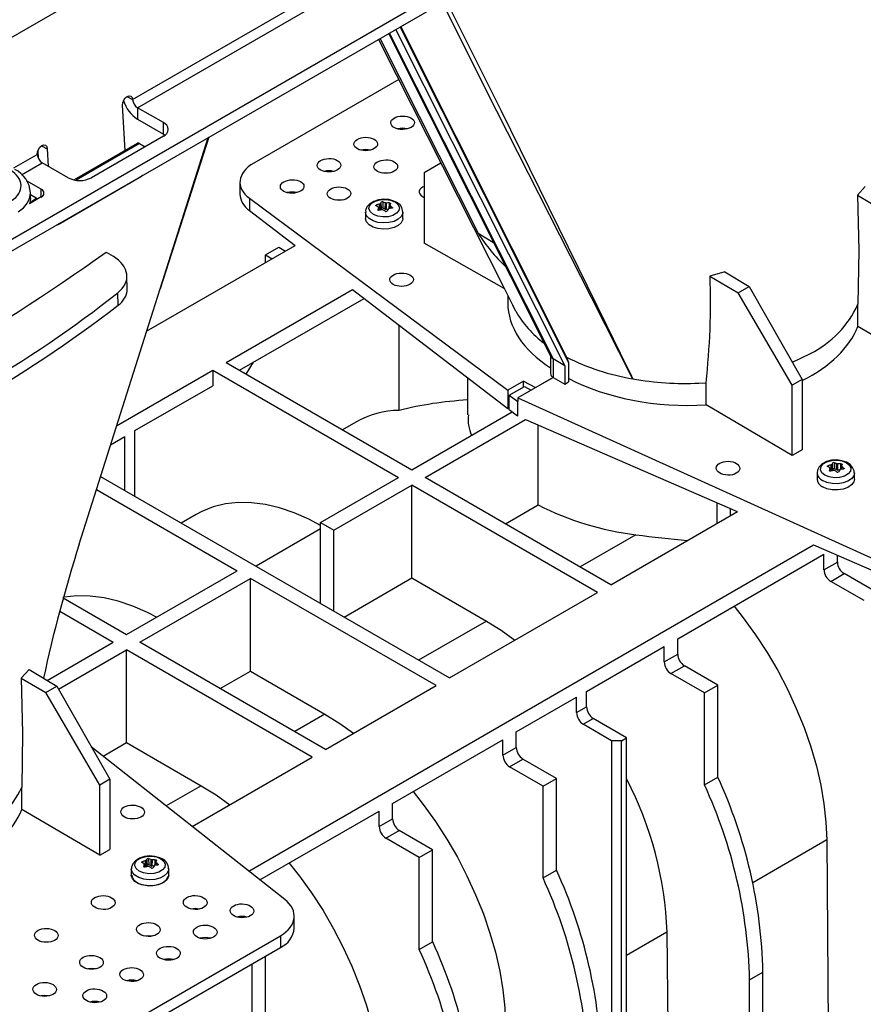
# Model space of a CAD drawing. Units: millimetres. Extents: x 70 to 4130, y 70 to 2900.
# Drawn here: x 3230 to 3409, y 2263 to 2471 of the extents above; entities that cross this region are included whole.
import ezdxf

# ---------------------------------------------------------------- set-up
doc = ezdxf.new("R2010")
doc.units = ezdxf.units.MM
doc.header["$LTSCALE"] = 10
doc.layers.add('HAURATON_PRODUCT_CONTOUR', color=7, linetype='Continuous', lineweight=25)

msp = doc.modelspace()

# ---------------------------------------------------------------- linework, layer by layer
at = {"layer": 'HAURATON_PRODUCT_CONTOUR'}
for p, q in [((2944.9, 2303.29), (3651.3, 2711.08)), ((2959.27, 2268.9), (3663.75, 2675.58)), ((2959.27, 2266.45), (3663.75, 2673.13)), ((3254.08, 2453.88), (3345.29, 2506.54)), ((3255.13, 2452.13), (3346.35, 2504.79)), ((3308.35, 2467.97), (3342.97, 2399.06)), ((3309.68, 2468.73), (3345.43, 2397.59)), ((3310.61, 2469.27), (3346.27, 2398.29)), ((3310.71, 2469.33), (3345.9, 2399.3)), ((3306.35, 2466.81), (3327.13, 2425.61)), ((3308.18, 2467.87), (3342.51, 2399.54)), ((3310.35, 2458.11), (3279.71, 2440.42)), ((3252.86, 2454.48), (3254.08, 2453.88)), ((3252.51, 2443.12), (3251.95, 2452.65)), ((3260.6, 2448.97), (3255.13, 2452.13)), ((3255.13, 2452.13), (3255.13, 2449.68)), ((3255.13, 2449.68), (3260.6, 2446.52)), ((3260.6, 2446.52), (3260.6, 2448.97)), ((3260.6, 2446.12), (3245.4, 2437.34)), ((3259.91, 2413.88), (3270.07, 2445.87)), ((3260.02, 2413.95), (3270.24, 2445.96)), ((3260.6, 2446.52), (3260.91, 2446.32)), ((3234.83, 2444.07), (3236.04, 2443.47)), ((3236.04, 2443.47), (3236.26, 2439.76)), ((3255.08, 2444.6), (3241.7, 2436.88)), ((3255.58, 2444.55), (3242.15, 2436.8)), ((3255.58, 2444.55), (3256.74, 2443.89)), ((3228.97, 2439.39), (3233.92, 2442.25)), ((3234.02, 2442.94), (3234.1, 2441.54)), ((3230.6, 2437.96), (3234.98, 2440.5)), ((3240.45, 2437.34), (3234.98, 2440.5)), ((3319.28, 2440.41), (3315.75, 2438.37)), ((3238.32, 2427.48), (3256, 2437.68)), ((3315.75, 2438.37), (3315.75, 2423.53)), ((3234.79, 2434.89), (3231.64, 2436.71)), ((3234.79, 2433.26), (3234.79, 2434.89)), ((3276.78, 2436.38), (3276.78, 2433.89)), ((3408.98, 2435.47), (3407.31, 2433.62)), ((3234.79, 2433.26), (3232.29, 2431.81)), ((3232.5, 2433.01), (3232.48, 2434.09)), ((3232.48, 2433.77), (3234.08, 2432.85)), ((3232.81, 2432.39), (3233.8, 2433.01)), ((3278.8, 2432.99), (3333.43, 2392.42)), ((3278.8, 2432.99), (3278.8, 2430.42)), ((3407.31, 2433.62), (3412.53, 2430.56)), ((3232.83, 2432.13), (3232.81, 2432.39)), ((3232.81, 2432.39), (3233.05, 2432.25)), ((3305.64, 2431.57), (3305.65, 2431.34)), ((3305.93, 2430.58), (3305.93, 2430.54)), ((3306.07, 2430.44), (3306.05, 2431.06)), ((3306.06, 2430.44), (3306.05, 2431.04)), ((3306.32, 2430.48), (3306.3, 2431.77)), ((3306.42, 2431.84), (3306.44, 2430.51)), ((3306.68, 2430.88), (3306.44, 2430.51)), ((3306.68, 2430.88), (3306.66, 2432.16)), ((3306.98, 2432.21), (3306.99, 2430.93)), ((3307.51, 2430.67), (3306.99, 2430.93)), ((3307.51, 2430.67), (3307.52, 2432.01)), ((3307.68, 2431.98), (3307.67, 2430.65)), ((3308.1, 2430.69), (3307.67, 2430.65)), ((3308.35, 2430.81), (3308.38, 2431.99)), ((3308.48, 2431.5), (3308.47, 2430.82)), ((3308.53, 2431.42), (3308.52, 2430.83)), ((3308.98, 2430.89), (3308.98, 2431.05)), ((3278.8, 2430.42), (3288.45, 2423.02)), ((3303.32, 2430.04), (3303.32, 2428.74)), ((3311.22, 2428.74), (3311.22, 2430.04)), ((3327.13, 2425.61), (3330.4, 2423.64)), ((3257.06, 2404.9), (3288.45, 2423.02)), ((3282.17, 2421.02), (3285, 2422.65)), ((3285, 2422.65), (3286.41, 2421.84)), ((3332.64, 2413.95), (3315.75, 2423.53)), ((3248.5, 2421.62), (3249.96, 2420.73)), ((3282.17, 2419.39), (3282.17, 2421.02)), ((3282.17, 2421.02), (3283.58, 2420.21)), ((3252.96, 2413.81), (3252.89, 2416.57)), ((3379.31, 2417.46), (3376.15, 2416.52)), ((3376.15, 2416.52), (3382.12, 2413.01)), ((3379.31, 2417.46), (3384.44, 2414.35)), ((3382.12, 2413.01), (3384.44, 2414.35)), ((3384.44, 2414.35), (3395.66, 2394.69)), ((3251.02, 2410.38), (3250.96, 2413.02)), ((3273.86, 2398.27), (3300.61, 2413.71)), ((3276.69, 2396.63), (3303.04, 2411.84)), ((3300.61, 2413.71), (3333.43, 2388.56)), ((3333.41, 2412.43), (3333.41, 2410.87)), ((3393.54, 2393.47), (3382.12, 2413.01)), ((3334.44, 2410.38), (3334.45, 2410.36)), ((3407.43, 2405.88), (3407.43, 2410.59)), ((3310.45, 2388.17), (3310.45, 2406.17)), ((3423.94, 2396.18), (3407.43, 2405.88)), ((3342.41, 2399.74), (3342.41, 2395.93)), ((3345.9, 2399.3), (3346.27, 2398.29)), ((3393.58, 2398.34), (3397.43, 2400.2)), ((3273.86, 2398.27), (3313.1, 2375.61)), ((3278.09, 2395.82), (3279.63, 2398.33)), ((3345.43, 2397.59), (3342.97, 2399.06)), ((3342.97, 2399.06), (3342.97, 2395.15)), ((3345.43, 2397.59), (3345.43, 2393.73)), ((3346.27, 2398.29), (3346.27, 2394.22)), ((3250.71, 2384.9), (3271.03, 2396.63)), ((3271.03, 2396.63), (3310.27, 2373.98)), ((3271.03, 2396.63), (3271.03, 2393.37)), ((3342.99, 2395.13), (3335.55, 2390.84)), ((3339.27, 2392.99), (3342.99, 2395.13)), ((3342.97, 2395.15), (3342.99, 2395.13)), ((3342.99, 2395.13), (3345.43, 2393.73)), ((3254.59, 2383.88), (3271.03, 2393.37)), ((3324.91, 2395.09), (3324.91, 2387.2)), ((3336.76, 2394.34), (3333.43, 2392.42)), ((3333.73, 2391.39), (3336.93, 2393.24)), ((3336.76, 2394.34), (3339.27, 2392.99)), ((3336.76, 2393.14), (3336.76, 2394.34)), ((3336.93, 2393.24), (3338.37, 2392.46)), ((3345.43, 2393.73), (3346.27, 2394.22)), ((3373.82, 2393.93), (3375.31, 2394.01)), ((3375.31, 2389.33), (3375.31, 2394.01)), ((3395.66, 2394.69), (3393.54, 2393.47)), ((3393.54, 2378.62), (3393.54, 2393.47)), ((3395.66, 2394.69), (3395.66, 2379.85)), ((3333.43, 2392.42), (3333.43, 2388.56)), ((3333.73, 2388.37), (3333.73, 2391.39)), ((3333.73, 2391.39), (3335.55, 2390.04)), ((3335.55, 2390.84), (3410.87, 2356.74)), ((3335.55, 2390.84), (3335.55, 2390.04)), ((3335.55, 2386.94), (3335.55, 2390.04)), ((3393.54, 2378.62), (3375.31, 2389.33)), ((3313.1, 2375.61), (3334.36, 2387.88)), ((3333.43, 2388.56), (3333.73, 2388.74)), ((3333.73, 2388.37), (3335.43, 2387.03)), ((3301.26, 2385.65), (3298.48, 2384.05)), ((3315.93, 2373.98), (3337.17, 2386.24)), ((3337.17, 2386.23), (3381.92, 2366.76)), ((3339.83, 2368.17), (3339.83, 2385.08)), ((3249.44, 2380.9), (3252.47, 2382.65)), ((3252.47, 2371.22), (3252.47, 2382.65)), ((3254.59, 2370), (3254.59, 2383.88)), ((3395.66, 2379.85), (3393.54, 2378.62)), ((3401.1, 2376.46), (3401.11, 2376.23)), ((3401.78, 2375.37), (3401.76, 2376.66)), ((3401.88, 2376.73), (3401.9, 2375.4)), ((3402.13, 2375.77), (3402.12, 2377.05)), ((3402.44, 2377.1), (3402.45, 2375.82)), ((3402.97, 2375.57), (3402.98, 2376.9)), ((3403.14, 2376.88), (3403.13, 2375.54)), ((3403.81, 2375.7), (3403.84, 2376.89)), ((3403.94, 2376.39), (3403.93, 2375.72)), ((3398.78, 2374.94), (3398.78, 2373.63)), ((3401.39, 2375.47), (3401.39, 2375.43)), ((3401.53, 2375.34), (3401.51, 2375.96)), ((3401.52, 2375.34), (3401.51, 2375.93)), ((3402.13, 2375.77), (3401.9, 2375.4)), ((3402.97, 2375.57), (3402.45, 2375.82)), ((3403.56, 2375.58), (3403.13, 2375.54)), ((3403.99, 2376.32), (3403.98, 2375.72)), ((3404.44, 2375.79), (3404.44, 2375.95)), ((3406.68, 2373.63), (3406.68, 2374.94)), ((3247.31, 2374.2), (3321.06, 2331.63)), ((3293.83, 2364.49), (3310.27, 2373.98)), ((3296.66, 2362.85), (3313.1, 2372.34)), ((3352.35, 2349.69), (3313.1, 2372.34)), ((3313.1, 2352.75), (3313.1, 2372.34)), ((3355.18, 2351.32), (3315.93, 2373.98)), ((3246.43, 2371.44), (3276.16, 2354.28)), ((3332.9, 2364.18), (3339.83, 2368.17)), ((3377.59, 2368.65), (3377.59, 2364.26)), ((3267.5, 2366.16), (3264.37, 2364.35)), ((3355.18, 2351.32), (3381.93, 2366.76)), ((3380.45, 2365.92), (3380.45, 2367.4)), ((3293.83, 2364.49), (3296.66, 2362.85)), ((3293.83, 2347.34), (3293.83, 2364.49)), ((3293.83, 2363.11), (3280.18, 2355.22)), ((3296.66, 2345.71), (3296.66, 2362.85)), ((3360.49, 2361.89), (3348.68, 2355.07)), ((3278.63, 2290.81), (3398.06, 2359.75)), ((3398.06, 2359.74), (3410.87, 2354.17)), ((3369.32, 2339.89), (3400.25, 2357.75)), ((3400.25, 2354.48), (3400.25, 2357.75)), ((3400.25, 2354.48), (3403.08, 2356.12)), ((3403.08, 2356.12), (3403.08, 2357.56)), ((3252.82, 2340.81), (3276.16, 2354.28)), ((3401.67, 2352.03), (3404.5, 2353.67)), ((3411.57, 2349.59), (3404.5, 2353.67)), ((3255.65, 2339.18), (3278.98, 2352.65)), ((3318.23, 2329.99), (3278.98, 2352.65)), ((3278.98, 2333.05), (3278.98, 2352.65)), ((3298.79, 2344.48), (3313.1, 2352.75)), ((3313.1, 2352.75), (3328.88, 2343.64)), ((3408.74, 2347.95), (3401.67, 2352.03)), ((3321.06, 2331.63), (3352.35, 2349.69)), ((3239.44, 2348.53), (3252.82, 2340.81)), ((3238.68, 2345.71), (3249.99, 2339.18)), ((3328.88, 2343.64), (3314.56, 2335.37)), ((3236.01, 2331.1), (3249.99, 2339.18)), ((3294.89, 2316.52), (3255.65, 2339.18)), ((3369.32, 2336.63), (3369.32, 2339.89)), ((3238.42, 2329.23), (3252.82, 2337.54)), ((3292.07, 2314.89), (3252.82, 2337.54)), ((3252.82, 2317.95), (3252.82, 2337.54)), ((3350.05, 2328.77), (3366.49, 2338.26)), ((3366.49, 2334.99), (3366.49, 2338.26)), ((3366.49, 2334.99), (3369.32, 2336.63)), ((3232.2, 2333.42), (3230.53, 2331.57)), ((3232.2, 2333.42), (3238.07, 2329.85)), ((3272.62, 2329.38), (3278.98, 2333.05)), ((3278.98, 2333.05), (3294.76, 2323.94)), ((3367.9, 2332.54), (3370.73, 2334.18)), ((3377.8, 2330.09), (3370.73, 2334.18)), ((3230.53, 2331.57), (3235.75, 2328.51)), ((3374.97, 2328.46), (3367.9, 2332.54)), ((3235.75, 2328.51), (3238.07, 2329.85)), ((3238.07, 2329.85), (3249.29, 2310.2)), ((3294.89, 2316.52), (3318.23, 2329.99)), ((3350.05, 2325.5), (3350.05, 2328.77)), ((3374.97, 2328.46), (3377.8, 2330.09)), ((3377.8, 2310.67), (3377.8, 2330.09)), ((3247.16, 2308.97), (3235.75, 2328.51)), ((3335.2, 2320.2), (3347.93, 2327.54)), ((3347.93, 2324.28), (3347.93, 2327.54)), ((3374.97, 2309.03), (3374.97, 2328.46)), ((3347.93, 2324.28), (3350.05, 2325.5)), ((3294.76, 2323.94), (3288.4, 2320.27)), ((3349.34, 2321.83), (3351.46, 2323.05)), ((3358.53, 2318.97), (3351.46, 2323.05)), ((3355.35, 2318.36), (3349.34, 2321.83)), ((3309.04, 2305.09), (3332.37, 2318.56)), ((3332.37, 2315.3), (3332.37, 2318.56)), ((3335.2, 2316.93), (3335.2, 2320.2)), ((3355.35, 2318.36), (3355.35, 2176.28)), ((3357.47, 2318.36), (3355.35, 2318.36)), ((3357.47, 2318.36), (3358.53, 2318.97)), ((3357.47, 2176.28), (3357.47, 2318.36)), ((3358.53, 2176.89), (3358.53, 2318.97)), ((3286.24, 2284.8), (3245.36, 2317.08)), ((3247.87, 2315.09), (3252.82, 2317.95)), ((3252.82, 2317.95), (3268.6, 2308.84)), ((3332.37, 2315.3), (3335.2, 2316.93)), ((3266.69, 2300.24), (3292.07, 2314.89)), ((3333.79, 2312.85), (3336.61, 2314.48)), ((3343.68, 2310.4), (3336.61, 2314.48)), ((3340.86, 2308.77), (3333.79, 2312.85)), ((3249.29, 2310.2), (3247.16, 2308.97)), ((3249.29, 2310.2), (3249.29, 2295.35)), ((3340.86, 2308.77), (3343.68, 2310.4)), ((3343.68, 2290.97), (3343.68, 2310.4)), ((3374.97, 2309.03), (3377.8, 2310.67)), ((3230.65, 2303.82), (3230.65, 2308.54)), ((3247.16, 2294.13), (3247.16, 2308.97)), ((3268.6, 2308.84), (3261.2, 2304.57)), ((3340.86, 2289.34), (3340.86, 2308.77)), ((3247.16, 2294.13), (3230.65, 2303.82)), ((3309.04, 2301.83), (3309.04, 2305.09)), ((3281.02, 2288.92), (3306.21, 2303.46)), ((3306.21, 2300.19), (3306.21, 2303.46)), ((3306.21, 2300.19), (3309.04, 2301.83)), ((3307.62, 2297.74), (3310.45, 2299.38)), ((3314.69, 2293.66), (3307.62, 2297.74)), ((3317.52, 2295.29), (3310.45, 2299.38)), ((3400.83, 2297.38), (3385.18, 2288.35)), ((3400.83, 2297.38), (3401.3, 2234.04)), ((3247.16, 2294.13), (3249.29, 2295.35)), ((3314.69, 2293.66), (3317.52, 2295.29)), ((3317.52, 2275.87), (3317.52, 2295.29)), ((3257.18, 2292.09), (3257.17, 2293.37)), ((3257.48, 2293.42), (3257.49, 2292.14)), ((3258.01, 2291.88), (3258.02, 2293.22)), ((3258.19, 2293.19), (3258.18, 2291.86)), ((3258.85, 2292.02), (3258.88, 2293.2)), ((3314.69, 2274.23), (3314.69, 2293.66)), ((3253.82, 2291.26), (3253.82, 2289.95)), ((3256.14, 2292.78), (3256.15, 2292.55)), ((3256.43, 2291.79), (3256.43, 2291.75)), ((3256.57, 2291.65), (3256.55, 2292.25)), ((3256.57, 2291.65), (3256.56, 2292.27)), ((3256.83, 2291.69), (3256.8, 2292.98)), ((3256.92, 2293.05), (3256.95, 2291.72)), ((3257.18, 2292.09), (3256.95, 2291.72)), ((3258.01, 2291.88), (3257.49, 2292.14)), ((3258.6, 2291.9), (3258.18, 2291.86)), ((3258.99, 2292.71), (3258.97, 2292.03)), ((3259.03, 2292.63), (3259.02, 2292.04)), ((3259.48, 2292.1), (3259.49, 2292.26)), ((3261.72, 2289.95), (3261.72, 2291.26)), ((3340.86, 2289.34), (3343.68, 2290.97)), ((3343.68, 2291.01), (3343.78, 2290.74)), ((3288.26, 2278.75), (3288.26, 2281.24)), ((3247.18, 2255.1), (3285.33, 2277.12)), ((3285.33, 2277.12), (3285.33, 2274.67)), ((3367.06, 2277.89), (3358.53, 2272.96)), ((3367.06, 2277.89), (3367.54, 2214.54)), ((3247.18, 2252.65), (3285.33, 2274.67)), ((3314.69, 2274.23), (3317.52, 2275.87)), ((3282.17, 2255.46), (3282.17, 2272.84)), ((3279.34, 2253.82), (3279.34, 2271.21)), ((3384.52, 2267.83), (3387.35, 2269.47)), ((3387.35, 2198.84), (3387.35, 2269.47)), ((3384.52, 2197.2), (3384.52, 2267.83))]:
    msp.add_line(p, q, dxfattribs=at)
at = {"layer": 'HAURATON_PRODUCT_CONTOUR', "flags": 128}
for points in [[(3359.83, 2394.83), (3359.8, 2394.88), (3351.07, 2412.03), (3331.11, 2451.4), (3319.52, 2474.41)], [(3320.33, 2474.88), (3331.9, 2451.62), (3354.27, 2406.16), (3357.15, 2400.29), (3359.56, 2395.37), (3359.76, 2394.98), (3359.81, 2394.88), (3359.83, 2394.83)], [(3306.05, 2466.64), (3306.59, 2465.55), (3329.39, 2420.4), (3332.33, 2414.56), (3335.05, 2409.17), (3335.08, 2409.12)], [(3251.95, 2452.65), (3252.01, 2453.18), (3252.21, 2453.73), (3252.54, 2454.2), (3252.94, 2454.53), (3253.35, 2454.67), (3253.71, 2454.59), (3253.97, 2454.32), (3254.08, 2453.88)], [(3233.92, 2442.25), (3233.98, 2442.78), (3234.18, 2443.32), (3234.51, 2443.79), (3234.91, 2444.12), (3235.32, 2444.26), (3235.68, 2444.18), (3235.94, 2443.91), (3236.04, 2443.47)], [(3256.26, 2437.89), (3256.18, 2437.82), (3256, 2437.68)], [(3308.3, 2438.33), (3307.62, 2438.38), (3306.91, 2438.32)], [(3232.5, 2433.01), (3232.36, 2432.01), (3232.3, 2431.82)], [(3298.4, 2432.61), (3297.72, 2432.67), (3297.01, 2432.61)], [(3309.83, 2432.16), (3309.32, 2432.41), (3308.29, 2432.7), (3307.19, 2432.79), (3306.08, 2432.67), (3305.05, 2432.34), (3304.17, 2431.78), (3303.63, 2431.15), (3303.35, 2430.42), (3303.36, 2430.05)], [(3309.55, 2432.21), (3310.19, 2431.68), (3310.48, 2431.05), (3310.38, 2430.41), (3309.91, 2429.82), (3309.12, 2429.37), (3308.1, 2429.1), (3306.99, 2429.04), (3305.91, 2429.21), (3304.99, 2429.58), (3304.35, 2430.11), (3304.06, 2430.73), (3304.16, 2431.37), (3304.63, 2431.96), (3305.42, 2432.41), (3306.44, 2432.69), (3307.55, 2432.74), (3308.63, 2432.58), (3309.55, 2432.21)], [(3407.31, 2433.62), (3407.61, 2421.98), (3407.43, 2410.59)], [(3305.56, 2431.39), (3305.52, 2431.41), (3305.51, 2431.45), (3305.52, 2431.49), (3305.55, 2431.52), (3305.6, 2431.55), (3305.64, 2431.57)], [(3306.16, 2430.45), (3306.09, 2430.44), (3306.03, 2430.45), (3305.98, 2430.47), (3305.94, 2430.51), (3305.93, 2430.55), (3305.93, 2430.58)], [(3308.38, 2431.99), (3308.44, 2431.99), (3308.51, 2431.97), (3308.56, 2431.94), (3308.6, 2431.91), (3308.61, 2431.88), (3308.61, 2431.86)], [(3308.98, 2431.05), (3309.02, 2431.01), (3309.03, 2430.97), (3309.02, 2430.93), (3308.99, 2430.9), (3308.94, 2430.88), (3308.9, 2430.87)], [(3311.22, 2430.05), (3311.19, 2429.79), (3310.89, 2429.13), (3310.26, 2428.56), (3309.37, 2428.11), (3308.29, 2427.84), (3307.12, 2427.77), (3305.96, 2427.89), (3304.92, 2428.21), (3304.09, 2428.69), (3303.54, 2429.29), (3303.32, 2429.96), (3303.32, 2430.04)], [(3311.22, 2428.74), (3311.19, 2428.48), (3310.89, 2427.83), (3310.26, 2427.25), (3309.37, 2426.81), (3308.29, 2426.54), (3307.12, 2426.46), (3305.96, 2426.59), (3304.92, 2426.9), (3304.09, 2427.38), (3303.54, 2427.99), (3303.32, 2428.65), (3303.32, 2428.74)], [(3242.76, 2359.88), (3258.43, 2409.21), (3259.91, 2413.88)], [(3335.08, 2409.12), (3335.05, 2409.17), (3334.44, 2410.38)], [(3406.64, 2374.93), (3406.63, 2375.4), (3406.31, 2376.12), (3405.78, 2376.71), (3405.02, 2377.2), (3404.05, 2377.53), (3402.95, 2377.68), (3401.84, 2377.62), (3400.78, 2377.35), (3399.85, 2376.85), (3399.23, 2376.25), (3398.87, 2375.55), (3398.8, 2374.93)], [(3400.45, 2374.47), (3399.81, 2375), (3399.52, 2375.62), (3399.62, 2376.27), (3400.09, 2376.85), (3400.88, 2377.31), (3401.89, 2377.58), (3403.01, 2377.64), (3404.09, 2377.47), (3405.01, 2377.1), (3405.65, 2376.57), (3405.94, 2375.95), (3405.84, 2375.3), (3405.37, 2374.72), (3404.58, 2374.26), (3403.56, 2373.99), (3402.45, 2373.93), (3401.37, 2374.1), (3400.45, 2374.47)], [(3401.01, 2376.28), (3400.98, 2376.31), (3400.97, 2376.34), (3400.98, 2376.38), (3401.01, 2376.41), (3401.06, 2376.44), (3401.1, 2376.46)], [(3403.84, 2376.89), (3403.9, 2376.88), (3403.97, 2376.86), (3404.02, 2376.84), (3404.05, 2376.81), (3404.07, 2376.77), (3404.07, 2376.75)], [(3406.68, 2374.94), (3406.54, 2374.35), (3406.07, 2373.72), (3405.3, 2373.21), (3404.31, 2372.85), (3403.17, 2372.67), (3401.99, 2372.7), (3400.88, 2372.92), (3399.94, 2373.32)], [(3401.62, 2375.34), (3401.55, 2375.33), (3401.49, 2375.34), (3401.44, 2375.36), (3401.4, 2375.4), (3401.39, 2375.44), (3401.39, 2375.47)], [(3404.44, 2375.95), (3404.48, 2375.91), (3404.49, 2375.86), (3404.48, 2375.82), (3404.45, 2375.79), (3404.4, 2375.77), (3404.36, 2375.76)], [(3406.68, 2373.63), (3406.54, 2373.04), (3406.07, 2372.42), (3405.3, 2371.9), (3404.31, 2371.54), (3403.17, 2371.36), (3401.99, 2371.39), (3400.88, 2371.61), (3399.94, 2372.02)], [(3293.83, 2363.86), (3291.36, 2365.15), (3288.25, 2366.5), (3285.17, 2367.54), (3282.16, 2368.24), (3279.24, 2368.62), (3276.42, 2368.67), (3273.71, 2368.38), (3271.15, 2367.77), (3268.75, 2366.82), (3267.5, 2366.16)], [(3259.16, 2344.47), (3257.24, 2345.45), (3254.13, 2346.81), (3251.06, 2347.84), (3248.05, 2348.55), (3245.12, 2348.93), (3242.3, 2348.97), (3239.6, 2348.69), (3239.37, 2348.65)], [(3381.26, 2346.79), (3383.19, 2344.35), (3385.78, 2340.76), (3388.21, 2337.02), (3390.47, 2333.16), (3392.54, 2329.21), (3394.4, 2325.18), (3396.05, 2321.11), (3397.46, 2317.03), (3398.64, 2312.96), (3399.57, 2308.94), (3400.25, 2304.98), (3400.67, 2301.12), (3400.83, 2297.38)], [(3328.88, 2343.64), (3332.02, 2341.68), (3334.9, 2339.62)], [(3230.53, 2331.57), (3230.83, 2319.93), (3230.65, 2308.54)], [(3294.76, 2323.94), (3297.9, 2321.98), (3300.78, 2319.92)], [(3268.6, 2308.84), (3271.74, 2306.88), (3274.62, 2304.82)], [(3313.38, 2307.6), (3315.54, 2304.84), (3318.1, 2301.27), (3320.51, 2297.55), (3322.74, 2293.71), (3324.78, 2289.78), (3326.61, 2285.78), (3328.24, 2281.74), (3329.63, 2277.69), (3330.79, 2273.65), (3331.71, 2269.66), (3332.38, 2265.73), (3332.79, 2261.9), (3332.95, 2258.19)], [(3260.34, 2293.37), (3259.82, 2293.62), (3258.8, 2293.91), (3257.69, 2294), (3256.58, 2293.88), (3255.56, 2293.55), (3254.67, 2292.99), (3254.13, 2292.36), (3253.86, 2291.63), (3253.86, 2291.26)], [(3260.05, 2293.42), (3260.69, 2292.89), (3260.98, 2292.26), (3260.88, 2291.62), (3260.41, 2291.04), (3259.62, 2290.58), (3258.61, 2290.31), (3257.49, 2290.25), (3256.41, 2290.42), (3255.49, 2290.79), (3254.85, 2291.32), (3254.56, 2291.94), (3254.66, 2292.58), (3255.13, 2293.17), (3255.92, 2293.63), (3256.94, 2293.9), (3258.05, 2293.95), (3259.13, 2293.79), (3260.05, 2293.42)], [(3258.88, 2293.2), (3258.95, 2293.2), (3259.01, 2293.18), (3259.06, 2293.16), (3259.1, 2293.13), (3259.11, 2293.09), (3259.11, 2293.07)], [(3261.72, 2291.26), (3261.7, 2291), (3261.39, 2290.34), (3260.77, 2289.77), (3259.87, 2289.32), (3258.79, 2289.05), (3257.62, 2288.98), (3256.47, 2289.1), (3255.43, 2289.42), (3254.59, 2289.9), (3254.04, 2290.5), (3253.82, 2291.17), (3253.82, 2291.26)], [(3256.06, 2292.6), (3256.02, 2292.62), (3256.01, 2292.66), (3256.02, 2292.7), (3256.05, 2292.73), (3256.1, 2292.76), (3256.14, 2292.78)], [(3256.66, 2291.66), (3256.6, 2291.65), (3256.53, 2291.66), (3256.48, 2291.68), (3256.45, 2291.72), (3256.43, 2291.76), (3256.43, 2291.79)], [(3259.49, 2292.26), (3259.52, 2292.22), (3259.53, 2292.18), (3259.52, 2292.14), (3259.49, 2292.11), (3259.44, 2292.09), (3259.4, 2292.08)], [(3287.22, 2292.5), (3289.38, 2289.74), (3291.94, 2286.17), (3294.34, 2282.45), (3296.57, 2278.61), (3298.61, 2274.68), (3300.45, 2270.68), (3302.07, 2266.64), (3303.47, 2262.59), (3304.63, 2258.55), (3305.55, 2254.56), (3306.21, 2250.63), (3306.63, 2246.8), (3306.78, 2243.09)], [(3261.72, 2289.95), (3261.7, 2289.69), (3261.39, 2289.04), (3260.77, 2288.46), (3259.87, 2288.02), (3258.79, 2287.75), (3257.62, 2287.67), (3256.47, 2287.8), (3255.43, 2288.11), (3254.59, 2288.59), (3254.04, 2289.2), (3253.82, 2289.86), (3253.82, 2289.95)], [(3261.52, 2289.75), (3261.48, 2289.45), (3261.11, 2288.8), (3260.42, 2288.25), (3259.47, 2287.86), (3258.36, 2287.65), (3257.18, 2287.65), (3256.07, 2287.86), (3255.12, 2288.25), (3254.43, 2288.8), (3254.07, 2289.45), (3254.03, 2289.96)], [(3268.16, 2282.77), (3267.32, 2282.86), (3266.51, 2282.78)], [(3258.26, 2277.06), (3257.42, 2277.14), (3256.61, 2277.07)], [(3246.24, 2270.12), (3245.4, 2270.2), (3244.59, 2270.13)], [(3236.34, 2264.4), (3235.5, 2264.49), (3234.69, 2264.41)]]:
    msp.add_lwpolyline(points, dxfattribs=at)
at = {"layer": 'HAURATON_PRODUCT_CONTOUR'}
for centre, radius, start, end in [((3258.89, 2455.53), 6.95, 195.512, 237.3464), ((3256.39, 2454.09), 2.33, 185.0824, 237.2305), ((3260.06, 2447.54), 1.53, 290.7834, 69.2166), ((3311.16, 2443.64), 4.14, 76.2547, 104.3278), ((3255.29, 2444.15), 0.498, 54.082, 114.6075), ((3303.38, 2439.15), 4.14, 76.2547, 104.3278), ((3236.24, 2442.45), 2.33, 185.0824, 237.2305), ((3226.69, 2433.85), 5.8, 2.6806, 64.6266), ((3242.92, 2442.12), 5.38, 242.6097, 297.3903), ((3295.6, 2434.66), 4.14, 76.2547, 104.3278), ((3234.48, 2434.07), 0.873, 290.7834, 69.2166), ((3281.22, 2434.14), 4.45, 183.257, 236.936), ((3287.82, 2430.17), 4.14, 76.2547, 104.3278), ((3302.29, 2425.01), 7.17, 58.7263, 62.8626), ((3309.22, 2420.87), 11.29, 105.0101, 108.5161), ((3324.23, 2426.01), 18.86, 164.5392, 165.9839), ((3305.97, 2431.06), 0.0836, 346.5074, 63.2896), ((3308.67, 2418.93), 11.79, 98.8409, 102.2712), ((3306.26, 2431.97), 0.208, 280.5899, 319.4047), ((3311.36, 2428.38), 6.03, 141.1738, 145.0067), ((3306.87, 2431.9), 0.334, 70.1046, 127.4815), ((3306.9, 2430.32), 0.263, 62.9058, 99.5082), ((3304.45, 2424.59), 8.03, 67.5099, 71.623), ((3301.83, 2421.17), 10.72, 57.6719, 61.0288), ((3307.66, 2432.38), 0.399, 249.2628, 273.1511), ((3308.19, 2421.07), 10.93, 89.0404, 92.6791), ((3319.04, 2424.44), 12.6, 150.1015, 152.3893), ((3308.25, 2430.63), 0.159, 94.201, 145.7937), ((3309.82, 2420.51), 10.4, 95.09, 98.7607), ((3317.57, 2428.49), 9.58, 159.3856, 161.5503), ((3308.58, 2431.5), 0.0922, 170.6238, 239.1731), ((3302.44, 2423.55), 9.95, 48.89, 52.2561), ((3308.95, 2430.1), 2.24, 358.9052, 66.9343), ((3307.69, 2430.42), 0.232, 235.2044, 322.3816), ((3237.81, 2428.36), 1.02, 281.2071, 318.7876), ((3356.34, 2443.85), 34.44, 211.9767, 227.2001), ((2977.6, 2801.06), 466.22, 294.47, 305.5246), ((3224.97, 2410.89), 151.29, 353.5927, 2.13), ((3248.65, 2413.98), 4.31, 303.3821, 357.708), ((3072.58, 2643.52), 293.59, 292.563, 307.4316), ((3387.61, 2419.67), 21.8, 296.7702, 335.4007), ((3353.9, 2419.86), 21.67, 209.7317, 233.7201), ((3343.3, 2399.81), 0.819, 199.1642, 246.0593), ((3367.89, 2443.09), 48.93, 243.217, 260.5183), ((3343.3, 2395.95), 0.865, 181.0808, 247.6562), ((3370.88, 2457.38), 63.52, 259.9809, 272.6462), ((3310.82, 2368.81), 19.36, 91.0817, 119.5678), ((3333.9, 2386.33), 8.88, 174.3761, 202.7886), ((3404.68, 2365.76), 11.29, 105.0101, 108.5161), ((3401.72, 2376.87), 0.208, 280.5899, 319.4047), ((3406.82, 2373.27), 6.03, 141.1738, 145.0067), ((3402.33, 2376.79), 0.334, 70.1046, 127.4815), ((3399.91, 2369.48), 8.03, 67.5099, 71.623), ((3403.12, 2377.27), 0.399, 249.2628, 273.1511), ((3403.65, 2365.96), 10.93, 89.0404, 92.6791), ((3413.03, 2373.38), 9.58, 159.3856, 161.5503), ((3404.04, 2376.4), 0.0922, 170.6238, 239.1731), ((3400.71, 2375.1), 1.94, 185.1086, 246.467), ((3397.75, 2369.9), 7.17, 58.7263, 62.8626), ((3419.69, 2370.91), 18.86, 164.5392, 165.9839), ((3401.43, 2375.95), 0.0836, 346.5074, 63.2896), ((3404.13, 2363.82), 11.79, 98.8409, 102.2712), ((3402.36, 2375.21), 0.263, 62.9058, 99.5082), ((3397.29, 2366.07), 10.72, 57.6719, 61.0288), ((3403.15, 2375.31), 0.232, 235.2044, 322.3816), ((3414.5, 2369.33), 12.6, 150.1015, 152.3893), ((3403.71, 2375.52), 0.159, 94.201, 145.7937), ((3405.28, 2365.41), 10.4, 95.09, 98.7607), ((3397.9, 2368.45), 9.95, 48.89, 52.2561), ((3400.71, 2373.79), 1.94, 184.8256, 246.4945), ((3368.01, 2423.68), 62.25, 243.0814, 263.0612), ((3383.81, 2524.22), 164, 261.8242, 265.6604), ((3545.56, 2263.99), 317.58, 162.428, 167.7146), ((3406.15, 2356.26), 3.07, 182.6055, 237.3945), ((3403.32, 2354.62), 3.07, 182.6055, 237.3945), ((3369.56, 2335.13), 3.07, 182.6055, 237.3945), ((3372.39, 2336.77), 3.07, 182.6055, 237.3945), ((3353.12, 2325.64), 3.07, 182.6055, 237.3945), ((3351, 2324.42), 3.07, 182.6055, 237.3945), ((3338.27, 2317.07), 3.07, 182.6055, 237.3945), ((3335.44, 2315.44), 3.07, 182.6055, 237.3945), ((3291.29, 2275.17), 75.83, 2.0515, 27.516), ((3283.01, 2267), 104.37, 1.3563, 24.7346), ((3210.83, 2317.62), 21.8, 296.7702, 335.4007), ((3280.18, 2265.36), 104.37, 1.3563, 24.7346), ((3312.11, 2301.97), 3.07, 182.6055, 237.3945), ((3309.28, 2300.33), 3.07, 182.6055, 237.3945), ((3261.86, 2289.59), 6.03, 141.1738, 145.0067), ((3257.37, 2293.11), 0.334, 70.1046, 127.4815), ((3254.95, 2285.8), 8.03, 67.5099, 71.623), ((3258.16, 2293.59), 0.399, 249.2628, 273.1511), ((3258.7, 2282.28), 10.93, 89.0404, 92.6791), ((3259.46, 2291.31), 2.24, 358.9052, 66.9343), ((3252.79, 2286.22), 7.17, 58.7263, 62.8626), ((3259.73, 2282.08), 11.29, 105.0101, 108.5161), ((3274.73, 2287.22), 18.86, 164.5392, 165.9839), ((3256.47, 2292.27), 0.0836, 346.5074, 63.2896), ((3259.17, 2280.14), 11.79, 98.8409, 102.2712), ((3256.77, 2293.18), 0.208, 280.5899, 319.4047), ((3257.4, 2291.53), 0.263, 62.9058, 99.5082), ((3252.33, 2282.38), 10.72, 57.6719, 61.0288), ((3258.19, 2291.63), 0.232, 235.2044, 322.3816), ((3269.55, 2285.65), 12.6, 150.1015, 152.3893), ((3258.75, 2291.84), 0.159, 94.201, 145.7937), ((3260.32, 2281.72), 10.4, 95.09, 98.7607), ((3268.08, 2289.7), 9.58, 159.3856, 161.5503), ((3259.08, 2292.71), 0.0922, 170.6238, 239.1731), ((3252.94, 2284.76), 9.95, 48.89, 52.2561), ((3246.06, 2245.67), 104.37, 1.3563, 24.7346), ((3248.89, 2247.3), 104.37, 1.3563, 24.7346), ((3277.22, 2277.11), 4.12, 74.3619, 105.0657), ((3283.4, 2279.14), 4.87, 293.3135, 355.3664), ((3269.44, 2272.62), 4.12, 74.3619, 105.0657), ((3222.73, 2232.2), 104.37, 1.3563, 24.7346), ((3219.9, 2230.56), 104.37, 1.3563, 24.7346), ((3261.66, 2268.13), 4.12, 74.3619, 105.0657), ((3253.88, 2263.64), 4.12, 74.3619, 105.0657), ((3246.1, 2259.15), 4.12, 74.3619, 105.0657)]:
    msp.add_arc(centre, radius, start, end, dxfattribs=at)
for centre, major_axis, ratio in [((3311.16, 2448.95), (2.5, 0.04), 0.567125), ((3303.38, 2444.46), (2.5, 0.04), 0.567125), ((3295.6, 2439.97), (2.5, 0.04), 0.567125), ((3307.62, 2439.69), (2.5, 0.04), 0.567125), ((3287.82, 2435.48), (2.5, 0.04), 0.567125), ((3297.72, 2433.97), (2.5, 0.04), 0.567125), ((3310.95, 2415.78), (2.5, 0.04), 0.567125), ((3379.96, 2375.94), (2.5, -0.04), 0.587275), ((3254.09, 2303.28), (2.5, -0.04), 0.587275), ((3247.87, 2284.15), (2.5, -0.04), 0.587275), ((3267.32, 2284.16), (2.5, -0.04), 0.587275), ((3277.22, 2282.4), (2.5, -0.04), 0.587275), ((3235.85, 2277.21), (2.5, -0.04), 0.587275), ((3257.42, 2278.45), (2.5, -0.04), 0.587275), ((3269.44, 2277.91), (2.5, -0.04), 0.587275), ((3261.66, 2273.42), (2.5, -0.04), 0.587275), ((3245.4, 2271.51), (2.5, -0.04), 0.587275), ((3253.88, 2268.93), (2.5, -0.04), 0.587275), ((3235.5, 2265.79), (2.5, -0.04), 0.587275), ((3246.1, 2264.44), (2.5, -0.04), 0.587275)]:
    msp.add_ellipse(centre, major_axis=major_axis, ratio=ratio, dxfattribs=at)
for centre, major_axis, ratio, start_param, end_param in [((3222.51, 2435.72), (8, -0.19), 0.592181, 5.560123, 7.083444), ((3286.78, 2436.48), (10, 0.15), 0.567125, 2.347769, 3.778939), ((3317.17, 2434.37), (2.5, 0.04), 0.567125, 2.347769, 4.102699), ((3317.17, 2434.37), (2.5, 0.04), 0.567125, 2.163635, 2.347769), ((3222.47, 2434.11), (10, -0.15), 0.586285, 5.554146, 6.308191), ((3306.86, 2430.84), (0.2, 0), 0.577519, 0.873179, 2.792475), ((3307.64, 2430.76), (0.2, 0), 0.57738, 4.014301, 4.886693), ((3242.89, 2416.65), (10, -0.24), 0.592181, 5.665788, 7.083444), ((3004.7, 2523.65), (305.13, -7.39), 0.592181, 5.359508, 5.665788), ((3370.91, 2411.25), (37.5, 0.56), 0.567125, 3.133167, 3.840658), ((3370.91, 2411.25), (37.5, -0.58), 0.587275, 5.442198, 6.063002), ((3370.91, 2411.25), (37.5, -0.58), 0.587275, 4.004714, 4.838996), ((3340.34, 2345.86), (63.48, -13.07), 0.672679, 1.951629, 2.193642), ((3402.32, 2375.73), (0.2, 0), 0.577519, 0.873179, 2.792475), ((3403.1, 2375.66), (0.2, 0), 0.57738, 4.014301, 4.886693), ((3194.13, 2309.2), (37.5, -0.58), 0.587275, 5.442198, 6.063002), ((3257.37, 2292.05), (0.2, 0), 0.577519, 0.873179, 2.792475), ((3258.14, 2291.97), (0.2, 0), 0.57738, 4.014301, 4.886693), ((3278.26, 2281.34), (10, -0.15), 0.587275, 5.506822, 6.937992)]:
    msp.add_ellipse(centre, major_axis=major_axis, ratio=ratio, start_param=start_param, end_param=end_param, dxfattribs=at)

doc.saveas('drawing.dxf')
